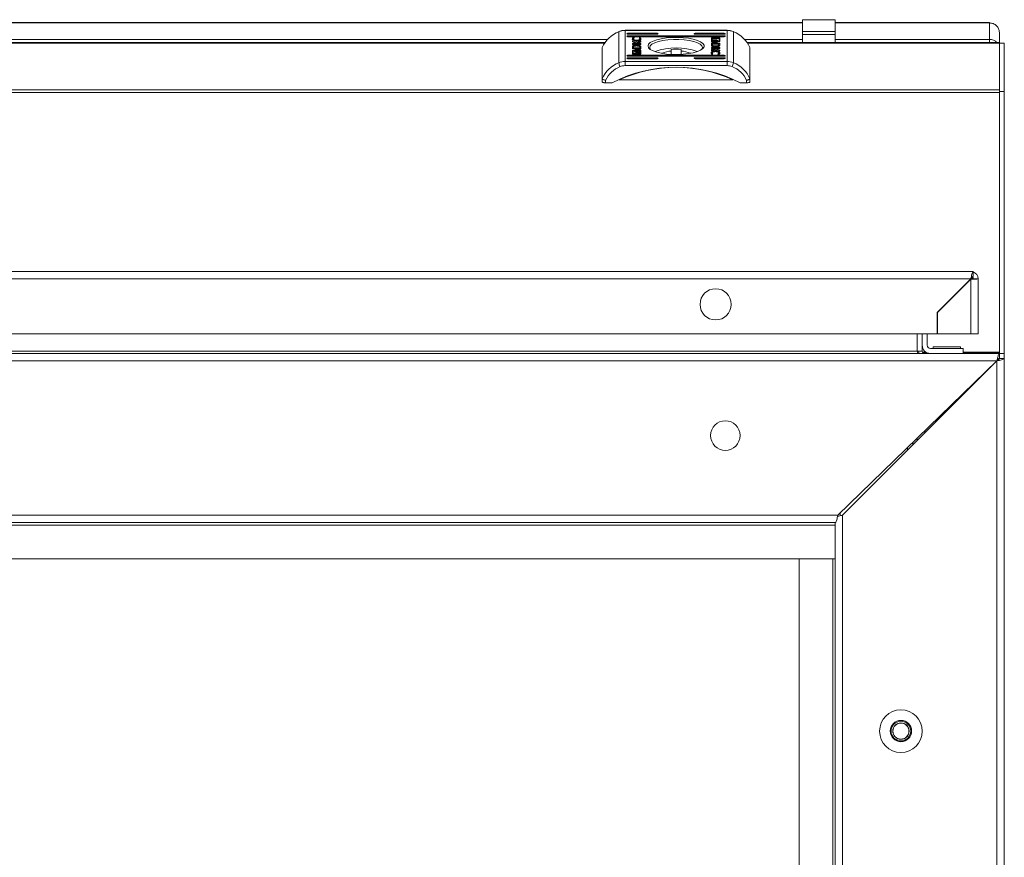
# Model space of a CAD drawing. Units: millimetres. Extents: x 0 to 2256, y -1558 to 2060.
# Drawn here: x 302 to 602, y 1531 to 1787 of the extents above; entities that cross this region are included whole.
import ezdxf

# ---------------------------------------------------------------- set-up
doc = ezdxf.new("R2010")
doc.units = ezdxf.units.MM

msp = doc.modelspace()

# ---------------------------------------------------------------- linework, layer by layer
at = {"color": 7, "linetype": 'Continuous', "lineweight": 15}
for p, q in [((540.5, 1785.73), (63.5, 1785.73)), ((540.5, 1786.56), (550.5, 1786.56)), ((540.5, 1782.93), (540.5, 1786.56)), ((550.5, 1782.93), (550.5, 1786.56)), ((597.5, 1785.73), (550.5, 1785.73)), ((597.5, 1785.59), (597.5, 1785.73)), ((597.5, 1780.55), (597.5, 1785.59)), ((484.54, 1782.91), (484.54, 1773.45)), ((517.51, 1783.33), (486.49, 1783.33)), ((486.49, 1783.29), (486.49, 1773.83)), ((517.51, 1783.29), (486.49, 1783.29)), ((496, 1782.45), (487.5, 1782.45)), ((487.5, 1782.14), (496, 1782.14)), ((516.5, 1782.45), (508, 1782.45)), ((508, 1782.14), (516.5, 1782.14)), ((517.51, 1783.29), (517.51, 1773.83)), ((519.46, 1782.91), (519.46, 1773.45)), ((540.5, 1782.02), (540.5, 1782.93)), ((540.5, 1782.93), (550.5, 1782.93)), ((540.5, 1782.02), (550.5, 1782.02)), ((540.5, 1779.57), (540.5, 1782.02)), ((550.5, 1782.02), (550.5, 1782.93)), ((550.5, 1779.57), (550.5, 1782.02)), ((600.5, 1782.7), (600.5, 1782.73)), ((600.5, 1782.7), (600.5, 1779.46)), ((122.88, 1780.55), (481.12, 1780.55)), ((480.34, 1779.57), (123.66, 1779.57)), ((516.5, 1781.68), (487.5, 1781.68)), ((487.5, 1781.38), (516.5, 1781.38)), ((488.68, 1780.01), (489.82, 1779.54)), ((488.68, 1779.8), (488.68, 1780.01)), ((488.68, 1779.82), (489.82, 1779.35)), ((489.89, 1779.3), (488.68, 1779.8)), ((488.68, 1779.3), (489.89, 1779.3)), ((488.68, 1779.02), (488.68, 1779.3)), ((488.68, 1779.11), (489.89, 1779.11)), ((491.26, 1779.02), (488.68, 1779.02)), ((488.87, 1781.08), (489.31, 1781.03)), ((488.87, 1780.89), (488.87, 1781.08)), ((488.87, 1780.89), (489.1, 1780.86)), ((488.99, 1780.5), (488.99, 1780.69)), ((489.31, 1781.03), (489.31, 1781)), ((489.82, 1779.54), (491.26, 1780.02)), ((489.82, 1779.35), (491.26, 1779.83)), ((489.82, 1779.35), (489.82, 1779.54)), ((489.89, 1779.11), (489.89, 1779.3)), ((490, 1780.09), (490, 1780.28)), ((491.26, 1779.68), (490.18, 1779.3)), ((490.18, 1779.3), (491.26, 1779.3)), ((490.18, 1779.11), (490.18, 1779.3)), ((490.18, 1779.11), (491.26, 1779.11)), ((490.78, 1781.06), (491.11, 1781.03)), ((490.78, 1781.03), (490.78, 1781.06)), ((490.95, 1780.86), (491.11, 1780.84)), ((491.01, 1780.5), (491.01, 1780.69)), ((491.11, 1780.84), (491.11, 1781.03)), ((491.26, 1780.02), (491.26, 1779.68)), ((491.26, 1779.3), (491.26, 1779.02)), ((512.74, 1779.99), (512.74, 1780.98)), ((515.32, 1779.42), (512.74, 1779.42)), ((512.74, 1779.42), (512.75, 1778.92)), ((515.32, 1779.23), (512.74, 1779.23)), ((512.95, 1780.79), (512.94, 1780.33)), ((512.94, 1780.14), (512.94, 1780.33)), ((512.94, 1780.14), (513.13, 1780.23)), ((515.11, 1780.79), (512.95, 1780.79)), ((513.01, 1781.06), (515.05, 1781.06)), ((513.01, 1780.87), (513.01, 1781.06)), ((513.01, 1780.87), (515.05, 1780.87)), ((513.03, 1779.86), (513.03, 1780.05)), ((513.07, 1778.95), (513.06, 1779.13)), ((513.06, 1779.13), (514.96, 1779.13)), ((513.06, 1778.94), (513.06, 1779.13)), ((513.58, 1779.64), (513.3, 1779.64)), ((513.36, 1780.47), (513.64, 1780.47)), ((513.36, 1780.39), (513.36, 1780.47)), ((513.47, 1779.86), (513.47, 1780.05)), ((514.02, 1779.64), (513.74, 1779.64)), ((513.8, 1780.47), (514.08, 1780.47)), ((513.8, 1780.4), (513.8, 1780.47)), ((513.83, 1780.12), (513.83, 1780.31)), ((513.83, 1779.78), (513.85, 1779.86)), ((513.85, 1779.86), (513.85, 1780.05)), ((513.99, 1780.29), (513.99, 1780.38)), ((514.19, 1779.86), (514.19, 1780.05)), ((514.48, 1779.77), (514.52, 1779.86)), ((514.52, 1779.86), (514.52, 1780.05)), ((514.88, 1780.01), (515.11, 1780.01)), ((514.88, 1779.91), (514.88, 1780.01)), ((515.05, 1779.91), (514.88, 1779.91)), ((514.96, 1779.13), (514.97, 1778.93)), ((515.05, 1780.87), (515.05, 1781.06)), ((515.11, 1780.01), (515.11, 1780.79)), ((515.11, 1779.92), (515.11, 1780.01)), ((515.32, 1780.98), (515.32, 1779.99)), ((515.33, 1778.89), (515.32, 1779.42)), ((515.32, 1779.23), (515.32, 1779.42)), ((515.32, 1778.88), (515.32, 1779.23)), ((522.88, 1780.55), (540.5, 1780.55)), ((600.34, 1779.57), (523.66, 1779.57)), ((550.5, 1780.55), (597.5, 1780.55)), ((600.5, 1765.18), (600.5, 1779.46)), ((602, 1779.41), (600.5, 1779.41)), ((602, 1764.67), (602, 1779.41)), ((479.5, 1778.05), (479.5, 1768.59)), ((488.67, 1778.22), (488.68, 1777.69)), ((488.68, 1777.69), (491.26, 1777.69)), ((488.68, 1776.14), (488.68, 1777.12)), ((488.89, 1777.1), (488.89, 1776.32)), ((489.13, 1777.1), (488.89, 1777.1)), ((488.89, 1776.32), (491.05, 1776.32)), ((488.89, 1776.13), (488.89, 1776.32)), ((488.89, 1776.13), (491.05, 1776.13)), ((488.94, 1778.47), (488.94, 1778.66)), ((488.95, 1777.2), (489.13, 1777.2)), ((490.99, 1776.06), (488.95, 1776.06)), ((489.03, 1777.99), (489.03, 1778.18)), ((489.04, 1777.99), (489.03, 1778.18)), ((489.04, 1777.8), (489.03, 1777.99)), ((489.04, 1777.8), (489.04, 1777.99)), ((490.94, 1777.99), (489.04, 1777.99)), ((490.94, 1777.8), (489.04, 1777.8)), ((489.13, 1777.2), (489.13, 1777.1)), ((489.48, 1776.88), (489.48, 1777.07)), ((489.48, 1776.88), (489.5, 1776.81)), ((489.81, 1776.88), (489.81, 1777.07)), ((489.81, 1776.88), (489.88, 1776.75)), ((490.2, 1776.65), (489.92, 1776.65)), ((489.98, 1777.48), (490.26, 1777.48)), ((490.01, 1777.3), (490.01, 1777.4)), ((490.15, 1776.88), (490.15, 1777.07)), ((490.15, 1776.88), (490.18, 1776.81)), ((490.17, 1777.14), (490.17, 1777.33)), ((490.26, 1777.39), (490.26, 1777.48)), ((490.64, 1776.65), (490.36, 1776.65)), ((490.42, 1777.48), (490.7, 1777.48)), ((490.46, 1776.74), (490.53, 1776.88)), ((490.53, 1776.88), (490.53, 1777.07)), ((490.7, 1777.39), (490.7, 1777.48)), ((490.88, 1776.72), (490.97, 1776.88)), ((490.93, 1778.17), (490.94, 1777.99)), ((490.94, 1777.8), (490.94, 1777.99)), ((490.97, 1776.88), (490.97, 1777.07)), ((491.05, 1776.32), (491.06, 1776.78)), ((491.05, 1776.13), (491.06, 1776.59)), ((491.05, 1776.13), (491.05, 1776.32)), ((491.06, 1776.59), (491.06, 1776.78)), ((491.17, 1778.34), (491.17, 1778.53)), ((491.24, 1778.14), (491.24, 1778.33)), ((491.26, 1777.69), (491.25, 1778.2)), ((491.25, 1778.2), (491.25, 1778.2)), ((491.25, 1778.01), (491.25, 1778.2)), ((491.26, 1777.69), (491.25, 1778.01)), ((491.26, 1777.12), (491.26, 1776.14)), ((500.5, 1777.52), (500.5, 1777)), ((500.5, 1775.99), (500.5, 1777)), ((503.5, 1777), (503.5, 1777.52)), ((503.5, 1775.99), (503.5, 1777)), ((512.74, 1778.09), (515.32, 1778.09)), ((512.74, 1777.81), (512.74, 1778.09)), ((512.74, 1777.9), (515.32, 1777.9)), ((513.82, 1777.81), (512.74, 1777.81)), ((512.74, 1777.44), (513.82, 1777.81)), ((512.74, 1777.25), (513.82, 1777.62)), ((514.18, 1777.58), (512.74, 1777.09)), ((512.74, 1777.09), (512.74, 1777.44)), ((512.75, 1778.92), (512.75, 1778.91)), ((513.22, 1776.05), (512.89, 1776.09)), ((512.99, 1776.23), (512.99, 1776.42)), ((512.99, 1776.23), (513.05, 1776.07)), ((513.07, 1778.76), (513.06, 1778.94)), ((513.07, 1778.76), (513.07, 1778.95)), ((513.22, 1776.08), (513.22, 1776.05)), ((513.82, 1777.62), (513.82, 1777.81)), ((514.03, 1778.37), (514.03, 1778.56)), ((514.06, 1776.95), (514.06, 1777.14)), ((514.11, 1777.81), (515.32, 1777.32)), ((515.32, 1777.81), (514.11, 1777.81)), ((514.11, 1777.62), (514.11, 1777.81)), ((514.11, 1777.62), (515.32, 1777.13)), ((515.32, 1777.1), (514.18, 1777.58)), ((514.69, 1776.08), (514.69, 1776.12)), ((515.13, 1776.04), (514.69, 1776.08)), ((514.93, 1778.62), (514.93, 1778.81)), ((514.97, 1778.74), (514.97, 1778.93)), ((515.01, 1776.23), (515.01, 1776.42)), ((515.32, 1778.09), (515.32, 1777.81)), ((515.32, 1777.32), (515.32, 1777.1)), ((524.5, 1778.05), (524.5, 1768.59)), ((486.49, 1773.83), (517.51, 1773.83)), ((486.49, 1773.83), (486.49, 1772.57)), ((516.5, 1775.74), (487.5, 1775.74)), ((487.5, 1775.43), (516.5, 1775.43)), ((496, 1774.97), (487.5, 1774.97)), ((487.5, 1774.67), (496, 1774.67)), ((516.5, 1774.97), (508, 1774.97)), ((508, 1774.67), (516.5, 1774.67)), ((517.51, 1773.83), (517.51, 1772.57)), ((517.51, 1772.57), (486.49, 1772.57)), ((479.5, 1767.64), (479.5, 1768.59)), ((480.5, 1768.09), (480.5, 1767.33)), ((480.5, 1767.33), (482.5, 1767.33)), ((519.33, 1768.25), (484.67, 1768.25)), ((521.5, 1767.33), (523.5, 1767.33)), ((523.5, 1767.33), (523.5, 1768.09)), ((524.5, 1768.59), (524.5, 1767.64)), ((600.5, 1765.18), (600.5, 1764.35)), ((602, 1764.67), (600.5, 1764.67)), ((600.5, 1764.35), (600.5, 1685.32)), ((602, 1684.91), (602, 1764.67)), ((9.79, 1709.87), (591.79, 1709.87)), ((581.54, 1697.37), (591.79, 1707.62)), ((591.79, 1707.52), (581.64, 1697.37)), ((592.54, 1709.87), (591.79, 1709.87)), ((592.49, 1707.87), (591.95, 1707.87)), ((592.54, 1709.74), (592.54, 1709.87)), ((592.54, 1708.37), (592.54, 1709.74)), ((592.54, 1707.62), (594.04, 1707.62)), ((594.04, 1707.62), (594.04, 1690.87)), ((591.04, 1706.87), (591.04, 1706.77)), ((585.97, 1701.81), (586.07, 1701.81)), ((584.56, 1700.31), (584.43, 1700.17)), ((584.57, 1700.31), (584.47, 1700.31)), ((581.54, 1690.87), (581.54, 1697.37)), ((581.64, 1697.37), (581.64, 1690.87)), ((20.04, 1690.87), (581.54, 1690.87)), ((575.5, 1690.87), (575.5, 1685.66)), ((577, 1685.66), (577, 1690.87)), ((578.5, 1690.87), (578.5, 1687.41)), ((581.64, 1690.87), (591.79, 1690.87)), ((594.04, 1690.87), (591.79, 1690.87)), ((579.5, 1686.41), (589.5, 1686.41)), ((580.3, 1686.91), (580.3, 1686.41)), ((588.7, 1686.91), (580.3, 1686.91)), ((588.7, 1686.41), (588.7, 1686.91)), ((589.5, 1686.41), (589.5, 1684.91)), ((3.5, 1684.91), (600.5, 1684.91)), ((575.5, 1685.66), (28.5, 1685.66)), ((577, 1685.66), (575.5, 1685.66)), ((579.43, 1684.91), (577.75, 1684.91)), ((600.5, 1684.91), (589.5, 1684.91)), ((600.5, 1685.01), (600.5, 1685.32)), ((600.5, 1685.01), (600.5, 1684.91)), ((600.5, 1684.91), (600.5, 1684.91)), ((602, 1684.91), (600.5, 1684.91)), ((600.5, 1683.41), (600.5, 1684.91)), ((600.5, 1683.41), (602, 1683.41)), ((602, 1683.41), (602, 1684.91)), ((602, 1683.41), (602, 1306.41)), ((551.27, 1635.66), (599.73, 1682.66)), ((599.75, 1682.66), (552.75, 1635.66)), ((594.8, 1677.88), (594.8, 1677.71)), ((589.4, 1672.64), (589.4, 1672.31)), ((585.5, 1668.41), (585.04, 1668.41)), ((575.5, 1659.16), (575.5, 1658.41)), ((572.5, 1655.41), (572.5, 1656.25)), ((52.73, 1635.66), (551.27, 1635.66)), ((552, 1635.49), (552, 1636.36)), ((552.75, 1635.66), (552.75, 1354.16)), ((53.5, 1633.41), (550.5, 1633.41)), ((53.5, 1632.66), (550.5, 1632.66)), ((550.5, 1633.41), (550.5, 1356.41)), ((54.25, 1622.41), (549.75, 1622.41)), ((539.5, 1622.41), (549.75, 1622.41)), ((539.5, 1367.41), (539.5, 1622.41)), ((549.75, 1622.41), (549.75, 1367.41)), ((550.5, 1622.41), (549.75, 1622.41))]:
    msp.add_line(p, q, dxfattribs=at)
at = {"color": 8, "linetype": 'Continuous', "lineweight": 15}
for p, q in [((63.5, 1785.59), (540.5, 1785.59)), ((550.5, 1785.59), (597.5, 1785.59)), ((486.49, 1783.29), (486.49, 1783.33)), ((487.5, 1782.14), (487.5, 1782.45)), ((496, 1782.14), (496, 1782.45)), ((508, 1782.14), (508, 1782.45)), ((516.5, 1782.14), (516.5, 1782.45)), ((517.51, 1783.29), (517.51, 1783.33)), ((480.26, 1779.46), (123.74, 1779.46)), ((487.5, 1781.38), (487.5, 1781.68)), ((516.5, 1781.38), (516.5, 1781.68)), ((600.5, 1779.46), (523.74, 1779.46)), ((597.5, 1780.55), (597.5, 1779.57)), ((488.95, 1777.1), (488.95, 1777.2)), ((487.5, 1775.43), (487.5, 1775.74)), ((487.5, 1774.67), (487.5, 1774.97)), ((496, 1774.67), (496, 1774.97)), ((508, 1774.67), (508, 1774.97)), ((516.5, 1775.43), (516.5, 1775.74)), ((516.5, 1774.67), (516.5, 1774.97)), ((600.5, 1765.18), (3.5, 1765.18)), ((600.5, 1764.35), (3.5, 1764.35)), ((9.79, 1707.62), (591.79, 1707.62)), ((591.79, 1707.52), (591.79, 1690.87)), ((578.12, 1685.32), (577.08, 1685.32)), ((577.4, 1685.01), (578.8, 1685.01)), ((600.5, 1685.32), (589.5, 1685.32)), ((589.5, 1685.01), (600.5, 1685.01)), ((4.27, 1682.66), (599.73, 1682.66)), ((599.75, 1682.66), (599.75, 1307.16)), ((594.3, 1677.39), (594.3, 1677.21)), ((577.75, 1661.34), (577.75, 1660.66)), ((574.17, 1657.07), (574.17, 1657.86))]:
    msp.add_line(p, q, dxfattribs=at)
at = {"color": 7, "linetype": 'Continuous', "lineweight": 15, "flags": 128}
for points in [[(484.54, 1782.91), (484.55, 1782.95), (484.56, 1782.96)], [(487.5, 1782.45), (487.31, 1782.44), (487.15, 1782.4), (487.04, 1782.35), (487, 1782.29), (487.04, 1782.24), (487.15, 1782.19), (487.31, 1782.15), (487.5, 1782.14)], [(496, 1782.14), (496.19, 1782.15), (496.35, 1782.19), (496.46, 1782.24), (496.5, 1782.29), (496.46, 1782.35), (496.35, 1782.4), (496.19, 1782.44), (496, 1782.45)], [(508, 1782.45), (507.81, 1782.44), (507.65, 1782.4), (507.54, 1782.35), (507.5, 1782.29), (507.54, 1782.24), (507.65, 1782.19), (507.81, 1782.15), (508, 1782.14)], [(516.5, 1782.14), (516.69, 1782.15), (516.85, 1782.19), (516.96, 1782.24), (517, 1782.29), (516.96, 1782.35), (516.85, 1782.4), (516.69, 1782.44), (516.5, 1782.45)], [(519.46, 1782.91), (519.45, 1782.95), (519.44, 1782.96)], [(487.5, 1781.68), (487.31, 1781.67), (487.15, 1781.64), (487.04, 1781.59), (487, 1781.53), (487.04, 1781.47), (487.15, 1781.42), (487.31, 1781.39), (487.5, 1781.38)], [(493.45, 1778.56), (493.63, 1778.03), (494.14, 1777.53), (494.98, 1777.07), (496.11, 1776.67), (497.48, 1776.34), (499.03, 1776.11), (500.71, 1775.98), (502.43, 1775.95), (504.14, 1776.03), (505.77, 1776.22), (507.23, 1776.5), (508.49, 1776.86), (509.48, 1777.29), (510.16, 1777.78), (510.51, 1778.29), (510.51, 1778.82), (510.16, 1779.34), (509.48, 1779.82), (508.49, 1780.26), (507.23, 1780.62), (505.77, 1780.9), (504.14, 1781.08), (502.43, 1781.16), (500.71, 1781.14), (499.03, 1781), (497.48, 1780.77), (496.11, 1780.45), (494.98, 1780.05), (494.14, 1779.59), (493.63, 1779.08), (493.45, 1778.56)], [(509.86, 1777.55), (509.87, 1777.57), (510.05, 1778.08), (509.87, 1778.59), (509.35, 1779.08), (508.51, 1779.52), (507.39, 1779.91), (506.03, 1780.21), (504.49, 1780.42), (502.84, 1780.52), (501.16, 1780.52), (499.51, 1780.42), (497.98, 1780.21), (496.61, 1779.91), (495.49, 1779.52), (494.65, 1779.08), (494.13, 1778.59), (493.95, 1778.08), (493.95, 1778.08)], [(516.5, 1781.38), (516.69, 1781.39), (516.85, 1781.42), (516.96, 1781.47), (517, 1781.53), (516.96, 1781.59), (516.85, 1781.64), (516.69, 1781.67), (516.5, 1781.68)], [(493.95, 1778.08), (494.13, 1777.57), (494.14, 1777.55)], [(487.5, 1775.74), (487.31, 1775.72), (487.15, 1775.69), (487.04, 1775.64), (487, 1775.58), (487.04, 1775.53), (487.15, 1775.48), (487.31, 1775.44), (487.5, 1775.43)], [(487.5, 1774.97), (487.31, 1774.96), (487.15, 1774.93), (487.04, 1774.88), (487, 1774.82), (487.04, 1774.76), (487.15, 1774.71), (487.31, 1774.68), (487.5, 1774.67)], [(496, 1774.67), (496.19, 1774.68), (496.35, 1774.71), (496.46, 1774.76), (496.5, 1774.82), (496.46, 1774.88), (496.35, 1774.93), (496.19, 1774.96), (496, 1774.97)], [(508, 1774.97), (507.81, 1774.96), (507.65, 1774.93), (507.54, 1774.88), (507.5, 1774.82), (507.54, 1774.76), (507.65, 1774.71), (507.81, 1774.68), (508, 1774.67)], [(516.5, 1775.43), (516.69, 1775.44), (516.85, 1775.48), (516.96, 1775.53), (517, 1775.58), (516.96, 1775.64), (516.85, 1775.69), (516.69, 1775.72), (516.5, 1775.74)], [(516.5, 1774.67), (516.69, 1774.68), (516.85, 1774.71), (516.96, 1774.76), (517, 1774.82), (516.96, 1774.88), (516.85, 1774.93), (516.69, 1774.96), (516.5, 1774.97)], [(480.5, 1767.33), (480.31, 1767.34), (480.12, 1767.36), (479.94, 1767.39), (479.79, 1767.42), (479.67, 1767.47), (479.58, 1767.52), (479.52, 1767.58), (479.5, 1767.64)], [(524.5, 1767.64), (524.48, 1767.58), (524.42, 1767.52), (524.33, 1767.47), (524.21, 1767.42), (524.06, 1767.39), (523.88, 1767.36), (523.7, 1767.34), (523.5, 1767.33)]]:
    msp.add_lwpolyline(points, dxfattribs=at)
at = {"color": 7, "linetype": 'Continuous', "lineweight": 15}
for centre, radius in [((514.04, 1699.87), 4.75), ((517, 1659.91), 4.5), ((570.5, 1569.91), 6.5), ((570.5, 1569.91), 3.25), ((570.5, 1569.91), 3), ((570.5, 1569.91), 2.5), ((570.5, 1569.91), 2.45)]:
    msp.add_circle(centre, radius, dxfattribs=at)
for centre, radius, start, end in [((487.9, 1774.38), 9.17, 111.5057, 156.4218), ((486.48, 1778.07), 5.22, 89.9688, 111.8594), ((517.52, 1778.07), 5.22, 68.1405, 90.0312), ((516.1, 1774.38), 9.17, 23.5781, 68.4944), ((597.52, 1777.49), 3.06, 42.6399, 90.3205), ((502, 1759.16), 18.81, 70.0409, 109.9591), ((500.93, 1768.84), 8.17, 93.015, 113.7759), ((502, 1755.74), 21.83, 86.0591, 93.9409), ((503.07, 1768.84), 8.17, 66.2241, 86.9849), ((487.9, 1764.92), 9.17, 111.5052, 156.4223), ((486.48, 1768.61), 5.22, 89.9674, 111.8609), ((489.05, 1774.28), 4.59, 190.4127, 206.011), ((517.52, 1768.61), 5.22, 68.139, 90.0326), ((514.95, 1774.28), 4.59, 333.9885, 349.5878), ((516.1, 1764.92), 9.17, 23.5777, 68.4948), ((487.94, 1764.64), 8.2, 111.5292, 155.0976), ((502, 1729.85), 42.26, 62.5181, 117.4819), ((502, 1730.79), 41.27, 65.1763, 114.8237), ((486.48, 1768.4), 4.17, 89.9671, 111.8611), ((517.52, 1768.4), 4.17, 68.1388, 90.0328), ((516.06, 1764.64), 8.2, 24.9022, 68.471), ((591.79, 1707.62), 0.75, 0, 53.0545), ((591.79, 1707.62), 2.25, 0, 70.5288), ((579.5, 1687.41), 2.5, 180, 270), ((579.5, 1687.41), 1, 180, 270)]:
    msp.add_arc(centre, radius, start, end, dxfattribs=at)
for points, knots in [([(597.5, 1785.59), (597.89, 1785.54), (598.68, 1785.45), (599.67, 1784.78), (600.36, 1783.83), (600.45, 1783.08), (600.5, 1782.7)], [0, 0, 0, 0, 0.249999, 0.499999, 0.749998, 1, 1, 1, 1]), ([(486.49, 1783.33), (486.25, 1783.33), (485.58, 1783.3), (484.96, 1783.09), (484.56, 1782.96)], [0, 0, 0, 0, 0.366315, 1, 1, 1, 1]), ([(519.44, 1782.96), (519.22, 1783.04), (518.6, 1783.27), (517.93, 1783.31), (517.51, 1783.33)], [0, 0, 0, 0, 0.366697, 1, 1, 1, 1]), ([(488.65, 1780.68), (488.66, 1780.76), (488.68, 1780.9), (488.81, 1781.03), (488.87, 1781.08)], [0, 0, 0, 0, 0.583312, 1, 1, 1, 1]), ([(489.94, 1779.97), (489.85, 1779.97), (489.67, 1779.98), (489.32, 1780.05), (488.97, 1780.19), (488.7, 1780.42), (488.67, 1780.59), (488.65, 1780.68)], [0, 0, 0, 0, 0.090972, 0.1868, 0.410474, 0.684325, 1, 1, 1, 1]), ([(488.68, 1780.59), (488.69, 1780.64), (488.71, 1780.74), (488.81, 1780.84), (488.87, 1780.89)], [0, 0, 0, 0, 0.44693, 1, 1, 1, 1]), ([(489.31, 1781), (489.21, 1780.94), (489.02, 1780.85), (489, 1780.74), (488.99, 1780.69)], [0, 0, 0, 0, 0.539801, 1, 1, 1, 1]), ([(488.99, 1780.69), (489.01, 1780.63), (489.04, 1780.52), (489.3, 1780.39), (489.63, 1780.3), (489.88, 1780.29), (490, 1780.28)], [0, 0, 0, 0, 0.317437, 0.602016, 0.804999, 1, 1, 1, 1]), ([(488.99, 1780.5), (489.01, 1780.44), (489.04, 1780.33), (489.3, 1780.19), (489.63, 1780.11), (489.88, 1780.1), (490, 1780.09)], [0, 0, 0, 0, 0.31746, 0.602032, 0.805009, 1, 1, 1, 1]), ([(491.29, 1780.68), (491.28, 1780.59), (491.27, 1780.44), (491.1, 1780.23), (490.82, 1780.08), (490.42, 1779.99), (490.09, 1779.98), (489.94, 1779.97)], [0, 0, 0, 0, 0.289387, 0.510723, 0.681813, 0.846298, 1, 1, 1, 1]), ([(490, 1780.28), (490.1, 1780.29), (490.31, 1780.3), (490.58, 1780.35), (490.81, 1780.44), (490.98, 1780.55), (491, 1780.64), (491.01, 1780.69)], [0, 0, 0, 0, 0.165385, 0.334707, 0.515998, 0.747897, 1, 1, 1, 1]), ([(490, 1780.09), (490.1, 1780.1), (490.31, 1780.11), (490.58, 1780.16), (490.81, 1780.25), (490.98, 1780.36), (491, 1780.45), (491.01, 1780.5)], [0, 0, 0, 0, 0.165377, 0.334696, 0.516007, 0.747901, 1, 1, 1, 1]), ([(491.01, 1780.69), (491, 1780.76), (490.98, 1780.88), (490.84, 1780.99), (490.78, 1781.03)], [0, 0, 0, 0, 0.575251, 1, 1, 1, 1]), ([(491.11, 1781.03), (491.17, 1780.97), (491.27, 1780.85), (491.29, 1780.74), (491.29, 1780.68)], [0, 0, 0, 0, 0.542325, 1, 1, 1, 1]), ([(491.11, 1780.84), (491.17, 1780.78), (491.25, 1780.7), (491.27, 1780.61), (491.27, 1780.59)], [0, 0, 0, 0, 0.751544, 1, 1, 1, 1]), ([(512.74, 1780.98), (512.75, 1780.99), (512.76, 1781.01), (512.83, 1781.04), (512.92, 1781.05), (512.98, 1781.06), (513.01, 1781.06)], [0, 0, 0, 0, 0.28151, 0.555729, 0.773867, 1, 1, 1, 1]), ([(512.74, 1780.78), (512.75, 1780.8), (512.76, 1780.82), (512.83, 1780.85), (512.92, 1780.86), (512.98, 1780.86), (513.01, 1780.87)], [0, 0, 0, 0, 0.281392, 0.55573, 0.773879, 1, 1, 1, 1]), ([(513.3, 1779.64), (513.24, 1779.65), (513.12, 1779.67), (512.99, 1779.74), (512.82, 1779.84), (512.77, 1779.93), (512.74, 1779.99)], [0, 0, 0, 0, 0.1472696, 0.3294343, 0.5330849, 1, 1, 1, 1]), ([(512.94, 1780.33), (513, 1780.37), (513.1, 1780.42), (513.29, 1780.46), (513.36, 1780.47)], [0, 0, 0, 0, 0.6048646, 1, 1, 1, 1]), ([(513.64, 1780.47), (513.58, 1780.46), (513.44, 1780.43), (513.28, 1780.37), (513.08, 1780.25), (513.05, 1780.13), (513.03, 1780.05)], [0, 0, 0, 0, 0.138629, 0.298841, 0.483464, 1, 1, 1, 1]), ([(513.03, 1780.05), (513.04, 1780), (513.06, 1779.9), (513.19, 1779.78), (513.36, 1779.68), (513.51, 1779.65), (513.58, 1779.64)], [0, 0, 0, 0, 0.336561, 0.632691, 0.831409, 1, 1, 1, 1]), ([(513.03, 1779.86), (513.04, 1779.8), (513.06, 1779.71), (513.16, 1779.6), (513.28, 1779.55), (513.3, 1779.53)], [0, 0, 0, 0, 0.459741, 0.864253, 1, 1, 1, 1]), ([(513.19, 1780.05), (513.2, 1780.1), (513.22, 1780.21), (513.37, 1780.33), (513.56, 1780.42), (513.73, 1780.45), (513.8, 1780.47)], [0, 0, 0, 0, 0.341625, 0.63875, 0.834913, 1, 1, 1, 1]), ([(513.19, 1779.86), (513.2, 1779.91), (513.23, 1780.01), (513.36, 1780.14), (513.51, 1780.2), (513.57, 1780.22)], [0, 0, 0, 0, 0.421007, 0.787132, 1, 1, 1, 1]), ([(513.74, 1779.64), (513.68, 1779.65), (513.56, 1779.67), (513.42, 1779.74), (513.24, 1779.86), (513.21, 1779.97), (513.19, 1780.05)], [0, 0, 0, 0, 0.1416284, 0.3044874, 0.4897206, 1, 1, 1, 1]), ([(514.08, 1780.47), (514.02, 1780.46), (513.88, 1780.43), (513.72, 1780.37), (513.52, 1780.25), (513.49, 1780.13), (513.47, 1780.05)], [0, 0, 0, 0, 0.13869, 0.298902, 0.483535, 1, 1, 1, 1]), ([(513.47, 1780.05), (513.48, 1780), (513.49, 1779.9), (513.63, 1779.78), (513.8, 1779.68), (513.95, 1779.65), (514.02, 1779.64)], [0, 0, 0, 0, 0.3365963, 0.6327494, 0.8314594, 1, 1, 1, 1]), ([(513.47, 1779.86), (513.47, 1779.8), (513.48, 1779.73), (513.56, 1779.66), (513.59, 1779.64)], [0, 0, 0, 0, 0.6944548, 1, 1, 1, 1]), ([(513.73, 1780.24), (513.75, 1780.26), (513.78, 1780.28), (513.81, 1780.3), (513.83, 1780.31)], [0, 0, 0, 0, 0.578094, 1, 1, 1, 1]), ([(513.85, 1780.05), (513.84, 1780.09), (513.83, 1780.15), (513.76, 1780.22), (513.73, 1780.24)], [0, 0, 0, 0, 0.579554, 1, 1, 1, 1]), ([(513.74, 1779.85), (513.77, 1779.89), (513.84, 1779.95), (513.85, 1780.02), (513.85, 1780.05)], [0, 0, 0, 0, 0.540485, 1, 1, 1, 1]), ([(513.83, 1779.78), (513.81, 1779.79), (513.77, 1779.82), (513.75, 1779.84), (513.74, 1779.85)], [0, 0, 0, 0, 0.544548, 1, 1, 1, 1]), ([(513.83, 1780.31), (513.9, 1780.27), (514.04, 1780.18), (514.05, 1780.09), (514.06, 1780.05)], [0, 0, 0, 0, 0.528157, 1, 1, 1, 1]), ([(513.83, 1780.12), (513.9, 1780.08), (514.04, 1779.99), (514.05, 1779.9), (514.06, 1779.86)], [0, 0, 0, 0, 0.528157, 1, 1, 1, 1]), ([(514.06, 1780.05), (514.05, 1779.99), (514.03, 1779.9), (513.89, 1779.82), (513.83, 1779.78)], [0, 0, 0, 0, 0.5913338, 1, 1, 1, 1]), ([(513.89, 1780.34), (513.91, 1780.35), (513.94, 1780.36), (513.98, 1780.37), (513.99, 1780.38)], [0, 0, 0, 0, 0.570836, 1, 1, 1, 1]), ([(514.19, 1780.05), (514.18, 1780.11), (514.15, 1780.22), (513.97, 1780.31), (513.89, 1780.34)], [0, 0, 0, 0, 0.59846, 1, 1, 1, 1]), ([(513.89, 1779.75), (513.98, 1779.8), (514.16, 1779.89), (514.18, 1780), (514.19, 1780.05)], [0, 0, 0, 0, 0.521158, 1, 1, 1, 1]), ([(513.99, 1779.72), (513.97, 1779.72), (513.93, 1779.73), (513.9, 1779.75), (513.89, 1779.75)], [0, 0, 0, 0, 0.550096, 1, 1, 1, 1]), ([(513.99, 1780.38), (514.06, 1780.36), (514.2, 1780.31), (514.36, 1780.2), (514.38, 1780.11), (514.4, 1780.05)], [0, 0, 0, 0, 0.239831, 0.512723, 1, 1, 1, 1]), ([(514.4, 1780.05), (514.38, 1779.97), (514.34, 1779.87), (514.15, 1779.77), (514.04, 1779.73), (513.99, 1779.72)], [0, 0, 0, 0, 0.60741, 0.814024, 1, 1, 1, 1]), ([(514.05, 1780.39), (514.07, 1780.4), (514.11, 1780.4), (514.15, 1780.41), (514.16, 1780.41)], [0, 0, 0, 0, 0.563186, 1, 1, 1, 1]), ([(514.52, 1780.05), (514.52, 1780.09), (514.5, 1780.17), (514.39, 1780.27), (514.24, 1780.34), (514.11, 1780.38), (514.05, 1780.39)], [0, 0, 0, 0, 0.322356, 0.613668, 0.817834, 1, 1, 1, 1]), ([(514.05, 1779.7), (514.12, 1779.72), (514.29, 1779.76), (514.48, 1779.88), (514.5, 1779.98), (514.52, 1780.05)], [0, 0, 0, 0, 0.234992, 0.506671, 1, 1, 1, 1]), ([(514.14, 1779.68), (514.12, 1779.69), (514.09, 1779.69), (514.06, 1779.7), (514.05, 1779.7)], [0, 0, 0, 0, 0.555401, 1, 1, 1, 1]), ([(514.73, 1780.05), (514.72, 1780), (514.7, 1779.91), (514.56, 1779.8), (514.37, 1779.72), (514.21, 1779.69), (514.14, 1779.68)], [0, 0, 0, 0, 0.3302837, 0.6229391, 0.8232726, 1, 1, 1, 1]), ([(514.16, 1780.41), (514.25, 1780.39), (514.45, 1780.35), (514.67, 1780.23), (514.71, 1780.12), (514.73, 1780.05)], [0, 0, 0, 0, 0.229723, 0.499497, 1, 1, 1, 1]), ([(514.16, 1780.22), (514.25, 1780.2), (514.45, 1780.16), (514.67, 1780.03), (514.71, 1779.93), (514.73, 1779.86)], [0, 0, 0, 0, 0.229756, 0.499529, 1, 1, 1, 1]), ([(514.24, 1780.08), (514.27, 1780.06), (514.38, 1779.99), (514.39, 1779.92), (514.4, 1779.86)], [0, 0, 0, 0, 0.218803, 1, 1, 1, 1]), ([(515.05, 1781.06), (515.09, 1781.05), (515.17, 1781.05), (515.25, 1781.03), (515.31, 1781), (515.31, 1780.98), (515.32, 1780.98)], [0, 0, 0, 0, 0.285184, 0.560515, 0.777039, 1, 1, 1, 1]), ([(515.05, 1780.87), (515.09, 1780.86), (515.17, 1780.86), (515.25, 1780.84), (515.31, 1780.81), (515.31, 1780.79), (515.32, 1780.78)], [0, 0, 0, 0, 0.2852122, 0.5604882, 0.7771508, 1, 1, 1, 1]), ([(515.32, 1779.99), (515.31, 1779.98), (515.3, 1779.96), (515.23, 1779.93), (515.14, 1779.92), (515.08, 1779.91), (515.05, 1779.91)], [0, 0, 0, 0, 0.281215, 0.555546, 0.773829, 1, 1, 1, 1]), ([(600.34, 1779.54), (600.36, 1779.55), (600.41, 1779.57), (600.47, 1779.5), (600.5, 1779.46)], [0, 0, 0, 0, 0.355916, 1, 1, 1, 1]), ([(488.94, 1778.66), (488.89, 1778.63), (488.79, 1778.57), (488.7, 1778.42), (488.68, 1778.3), (488.67, 1778.22)], [0, 0, 0, 0, 0.216741, 0.489648, 1, 1, 1, 1]), ([(488.94, 1778.47), (488.89, 1778.44), (488.79, 1778.38), (488.7, 1778.23), (488.68, 1778.11), (488.67, 1778.03)], [0, 0, 0, 0, 0.216741, 0.489648, 1, 1, 1, 1]), ([(488.68, 1777.12), (488.69, 1777.13), (488.7, 1777.16), (488.77, 1777.18), (488.86, 1777.2), (488.92, 1777.2), (488.95, 1777.2)], [0, 0, 0, 0, 0.281318, 0.555615, 0.773856, 1, 1, 1, 1]), ([(488.68, 1776.93), (488.69, 1776.94), (488.7, 1776.97), (488.77, 1776.99), (488.84, 1777.01), (488.88, 1777.01), (488.89, 1777.01)], [0, 0, 0, 0, 0.335122, 0.661754, 0.921735, 1, 1, 1, 1]), ([(488.95, 1776.06), (488.91, 1776.06), (488.83, 1776.06), (488.75, 1776.09), (488.69, 1776.11), (488.69, 1776.13), (488.68, 1776.14)], [0, 0, 0, 0, 0.285176, 0.560526, 0.777036, 1, 1, 1, 1]), ([(491.17, 1778.53), (491.12, 1778.57), (491.04, 1778.65), (490.82, 1778.75), (490.54, 1778.82), (490.22, 1778.87), (489.88, 1778.88), (489.53, 1778.85), (489.19, 1778.77), (489.03, 1778.7), (488.94, 1778.66)], [0, 0, 0, 0, 0.1380949, 0.2654581, 0.3840145, 0.4961069, 0.6057648, 0.7197998, 0.8476687, 1, 1, 1, 1]), ([(491.17, 1778.34), (491.12, 1778.38), (491.04, 1778.46), (490.82, 1778.56), (490.54, 1778.63), (490.22, 1778.68), (489.88, 1778.69), (489.53, 1778.66), (489.19, 1778.58), (489.03, 1778.51), (488.94, 1778.47)], [0, 0, 0, 0, 0.138094, 0.265456, 0.384011, 0.496103, 0.605758, 0.719787, 0.847655, 1, 1, 1, 1]), ([(489.03, 1778.18), (489.03, 1778.21), (489.04, 1778.25), (489.06, 1778.29), (489.07, 1778.31)], [0, 0, 0, 0, 0.563611, 1, 1, 1, 1]), ([(489.07, 1778.31), (489.09, 1778.34), (489.12, 1778.39), (489.21, 1778.46), (489.35, 1778.51), (489.52, 1778.54), (489.73, 1778.56), (489.88, 1778.56), (489.97, 1778.56)], [0, 0, 0, 0, 0.21685, 0.392298, 0.544471, 0.668609, 0.815712, 1, 1, 1, 1]), ([(489.27, 1777.07), (489.28, 1777.12), (489.3, 1777.21), (489.44, 1777.32), (489.63, 1777.4), (489.79, 1777.42), (489.86, 1777.43)], [0, 0, 0, 0, 0.330285, 0.622935, 0.823271, 1, 1, 1, 1]), ([(489.84, 1776.71), (489.75, 1776.72), (489.55, 1776.76), (489.33, 1776.89), (489.29, 1777), (489.27, 1777.07)], [0, 0, 0, 0, 0.229723, 0.499497, 1, 1, 1, 1]), ([(489.33, 1777.02), (489.36, 1777.06), (489.4, 1777.1), (489.48, 1777.14), (489.49, 1777.14)], [0, 0, 0, 0, 0.967481, 1, 1, 1, 1]), ([(489.95, 1777.42), (489.88, 1777.4), (489.72, 1777.35), (489.53, 1777.23), (489.5, 1777.13), (489.48, 1777.07)], [0, 0, 0, 0, 0.234991, 0.506671, 1, 1, 1, 1]), ([(489.48, 1777.07), (489.48, 1777.03), (489.5, 1776.95), (489.61, 1776.85), (489.76, 1776.77), (489.89, 1776.74), (489.95, 1776.72)], [0, 0, 0, 0, 0.3223989, 0.613669, 0.8178302, 1, 1, 1, 1]), ([(489.6, 1777.07), (489.62, 1777.14), (489.66, 1777.24), (489.85, 1777.35), (489.96, 1777.38), (490.01, 1777.4)], [0, 0, 0, 0, 0.607407, 0.814027, 1, 1, 1, 1]), ([(489.6, 1776.88), (489.62, 1776.95), (489.64, 1777.05), (489.81, 1777.13), (489.84, 1777.15)], [0, 0, 0, 0, 0.776834, 1, 1, 1, 1]), ([(490.01, 1776.74), (489.94, 1776.76), (489.8, 1776.8), (489.64, 1776.92), (489.62, 1777.01), (489.6, 1777.07)], [0, 0, 0, 0, 0.239825, 0.512724, 1, 1, 1, 1]), ([(490.11, 1777.36), (490.02, 1777.32), (489.84, 1777.23), (489.82, 1777.12), (489.81, 1777.07)], [0, 0, 0, 0, 0.5211592, 1, 1, 1, 1]), ([(489.81, 1777.07), (489.82, 1777), (489.85, 1776.9), (490.03, 1776.81), (490.11, 1776.77)], [0, 0, 0, 0, 0.598466, 1, 1, 1, 1]), ([(489.95, 1776.72), (489.93, 1776.72), (489.89, 1776.71), (489.85, 1776.71), (489.84, 1776.71)], [0, 0, 0, 0, 0.56317, 1, 1, 1, 1]), ([(489.86, 1777.43), (489.88, 1777.43), (489.91, 1777.42), (489.94, 1777.42), (489.95, 1777.42)], [0, 0, 0, 0, 0.555357, 1, 1, 1, 1]), ([(489.92, 1776.65), (489.98, 1776.66), (490.12, 1776.68), (490.28, 1776.75), (490.48, 1776.87), (490.51, 1776.98), (490.53, 1777.07)], [0, 0, 0, 0, 0.13867, 0.29891, 0.483535, 1, 1, 1, 1]), ([(489.94, 1777.07), (489.95, 1777.12), (489.97, 1777.22), (490.11, 1777.3), (490.17, 1777.33)], [0, 0, 0, 0, 0.5913298, 1, 1, 1, 1]), ([(489.94, 1776.88), (489.95, 1776.93), (489.97, 1777.03), (490.11, 1777.11), (490.17, 1777.14)], [0, 0, 0, 0, 0.5913888, 1, 1, 1, 1]), ([(490.17, 1776.8), (490.1, 1776.85), (489.96, 1776.93), (489.95, 1777.02), (489.94, 1777.07)], [0, 0, 0, 0, 0.528152, 1, 1, 1, 1]), ([(489.97, 1778.56), (490.07, 1778.56), (490.24, 1778.55), (490.48, 1778.53), (490.66, 1778.5), (490.83, 1778.43), (490.92, 1778.31), (490.93, 1778.22), (490.93, 1778.17)], [0, 0, 0, 0, 0.156591, 0.283421, 0.392625, 0.496955, 0.725338, 1, 1, 1, 1]), ([(490.53, 1777.07), (490.52, 1777.12), (490.51, 1777.22), (490.37, 1777.34), (490.2, 1777.43), (490.05, 1777.46), (489.98, 1777.48)], [0, 0, 0, 0, 0.336553, 0.632746, 0.831459, 1, 1, 1, 1]), ([(490.01, 1777.4), (490.03, 1777.39), (490.07, 1777.38), (490.1, 1777.37), (490.11, 1777.36)], [0, 0, 0, 0, 0.550106, 1, 1, 1, 1]), ([(490.11, 1776.77), (490.09, 1776.77), (490.06, 1776.75), (490.02, 1776.74), (490.01, 1776.74)], [0, 0, 0, 0, 0.570894, 1, 1, 1, 1]), ([(490.26, 1777.26), (490.23, 1777.23), (490.16, 1777.17), (490.16, 1777.1), (490.15, 1777.07)], [0, 0, 0, 0, 0.5404837, 1, 1, 1, 1]), ([(490.15, 1777.07), (490.16, 1777.03), (490.17, 1776.96), (490.24, 1776.9), (490.27, 1776.87)], [0, 0, 0, 0, 0.579556, 1, 1, 1, 1]), ([(490.17, 1777.33), (490.19, 1777.32), (490.23, 1777.3), (490.25, 1777.27), (490.26, 1777.26)], [0, 0, 0, 0, 0.544561, 1, 1, 1, 1]), ([(490.27, 1776.87), (490.25, 1776.86), (490.22, 1776.83), (490.19, 1776.81), (490.17, 1776.8)], [0, 0, 0, 0, 0.578096, 1, 1, 1, 1]), ([(490.81, 1777.07), (490.8, 1777.01), (490.78, 1776.91), (490.63, 1776.78), (490.44, 1776.69), (490.27, 1776.66), (490.2, 1776.65)], [0, 0, 0, 0, 0.341623, 0.638746, 0.834913, 1, 1, 1, 1]), ([(490.26, 1777.48), (490.32, 1777.47), (490.44, 1777.44), (490.58, 1777.38), (490.76, 1777.26), (490.79, 1777.15), (490.81, 1777.07)], [0, 0, 0, 0, 0.141636, 0.304495, 0.489727, 1, 1, 1, 1]), ([(490.36, 1776.65), (490.42, 1776.66), (490.56, 1776.68), (490.72, 1776.75), (490.92, 1776.87), (490.95, 1776.98), (490.97, 1777.07)], [0, 0, 0, 0, 0.138626, 0.298837, 0.483465, 1, 1, 1, 1]), ([(490.97, 1777.07), (490.96, 1777.12), (490.94, 1777.22), (490.81, 1777.34), (490.64, 1777.43), (490.49, 1777.46), (490.42, 1777.48)], [0, 0, 0, 0, 0.33652, 0.6326928, 0.831412, 1, 1, 1, 1]), ([(490.63, 1777.15), (490.65, 1777.14), (490.78, 1777.05), (490.79, 1776.96), (490.81, 1776.88)], [0, 0, 0, 0, 0.149028, 1, 1, 1, 1]), ([(491.06, 1776.78), (491, 1776.75), (490.9, 1776.69), (490.72, 1776.66), (490.64, 1776.65)], [0, 0, 0, 0, 0.604883, 1, 1, 1, 1]), ([(490.7, 1777.48), (490.76, 1777.47), (490.88, 1777.44), (491.01, 1777.38), (491.18, 1777.28), (491.23, 1777.18), (491.26, 1777.12)], [0, 0, 0, 0, 0.147267, 0.329427, 0.533065, 1, 1, 1, 1]), ([(490.7, 1777.29), (490.76, 1777.28), (490.88, 1777.25), (491.01, 1777.19), (491.18, 1777.09), (491.23, 1776.99), (491.26, 1776.93)], [0, 0, 0, 0, 0.147295, 0.329422, 0.533062, 1, 1, 1, 1]), ([(491.26, 1776.14), (491.25, 1776.13), (491.24, 1776.1), (491.17, 1776.08), (491.08, 1776.06), (491.02, 1776.06), (490.99, 1776.06)], [0, 0, 0, 0, 0.281495, 0.555708, 0.773862, 1, 1, 1, 1]), ([(491.24, 1778.33), (491.23, 1778.36), (491.22, 1778.43), (491.18, 1778.5), (491.17, 1778.53)], [0, 0, 0, 0, 0.551856, 1, 1, 1, 1]), ([(491.24, 1778.14), (491.23, 1778.17), (491.22, 1778.24), (491.18, 1778.31), (491.17, 1778.34)], [0, 0, 0, 0, 0.551856, 1, 1, 1, 1]), ([(491.25, 1778.2), (491.25, 1778.22), (491.25, 1778.26), (491.24, 1778.3), (491.24, 1778.33)], [0, 0, 0, 0, 0.486485, 1, 1, 1, 1]), ([(491.25, 1778.01), (491.25, 1778.03), (491.25, 1778.07), (491.24, 1778.11), (491.24, 1778.14)], [0, 0, 0, 0, 0.486418, 1, 1, 1, 1]), ([(512.71, 1776.43), (512.72, 1776.52), (512.73, 1776.68), (512.9, 1776.88), (513.18, 1777.03), (513.58, 1777.13), (513.91, 1777.14), (514.06, 1777.14)], [0, 0, 0, 0, 0.289397, 0.510729, 0.681817, 0.8463, 1, 1, 1, 1]), ([(512.71, 1776.24), (512.72, 1776.33), (512.73, 1776.49), (512.9, 1776.69), (513.18, 1776.84), (513.58, 1776.94), (513.91, 1776.95), (514.06, 1776.95)], [0, 0, 0, 0, 0.2893836, 0.5107201, 0.6818114, 0.8462967, 1, 1, 1, 1]), ([(512.89, 1776.09), (512.83, 1776.15), (512.73, 1776.26), (512.71, 1776.38), (512.71, 1776.43)], [0, 0, 0, 0, 0.542351, 1, 1, 1, 1]), ([(512.75, 1778.91), (512.75, 1778.89), (512.75, 1778.85), (512.76, 1778.81), (512.76, 1778.79)], [0, 0, 0, 0, 0.486474, 1, 1, 1, 1]), ([(512.76, 1778.79), (512.77, 1778.75), (512.78, 1778.68), (512.82, 1778.62), (512.83, 1778.59)], [0, 0, 0, 0, 0.551871, 1, 1, 1, 1]), ([(512.83, 1778.59), (512.88, 1778.55), (512.96, 1778.47), (513.18, 1778.37), (513.46, 1778.29), (513.78, 1778.25), (514.12, 1778.24), (514.47, 1778.27), (514.81, 1778.34), (514.97, 1778.41), (515.06, 1778.45)], [0, 0, 0, 0, 0.138098, 0.26546, 0.384017, 0.496108, 0.605764, 0.719798, 0.847667, 1, 1, 1, 1]), ([(514, 1776.83), (513.9, 1776.83), (513.69, 1776.82), (513.42, 1776.76), (513.19, 1776.68), (513.02, 1776.56), (513, 1776.47), (512.99, 1776.42)], [0, 0, 0, 0, 0.165386, 0.334708, 0.515992, 0.747892, 1, 1, 1, 1]), ([(512.99, 1776.42), (513, 1776.36), (513.02, 1776.24), (513.16, 1776.13), (513.22, 1776.08)], [0, 0, 0, 0, 0.575251, 1, 1, 1, 1]), ([(514.03, 1778.56), (513.93, 1778.56), (513.76, 1778.56), (513.52, 1778.58), (513.34, 1778.62), (513.17, 1778.69), (513.08, 1778.8), (513.07, 1778.9), (513.07, 1778.95)], [0, 0, 0, 0, 0.156591, 0.283431, 0.392628, 0.496962, 0.725339, 1, 1, 1, 1]), ([(514.03, 1778.37), (513.93, 1778.37), (513.76, 1778.37), (513.52, 1778.39), (513.34, 1778.43), (513.17, 1778.5), (513.08, 1778.61), (513.07, 1778.71), (513.07, 1778.76)], [0, 0, 0, 0, 0.1565881, 0.2834169, 0.3926127, 0.4969683, 0.7253134, 1, 1, 1, 1]), ([(515.01, 1776.42), (514.99, 1776.48), (514.96, 1776.6), (514.7, 1776.73), (514.37, 1776.82), (514.12, 1776.83), (514, 1776.83)], [0, 0, 0, 0, 0.3174373, 0.6020156, 0.8049941, 1, 1, 1, 1]), ([(514.93, 1778.81), (514.91, 1778.78), (514.88, 1778.73), (514.79, 1778.65), (514.65, 1778.6), (514.48, 1778.57), (514.27, 1778.56), (514.12, 1778.56), (514.03, 1778.56)], [0, 0, 0, 0, 0.21688, 0.392334, 0.544474, 0.668603, 0.815712, 1, 1, 1, 1]), ([(514.93, 1778.62), (514.91, 1778.59), (514.88, 1778.54), (514.79, 1778.46), (514.65, 1778.41), (514.48, 1778.38), (514.27, 1778.37), (514.12, 1778.37), (514.03, 1778.37)], [0, 0, 0, 0, 0.216845, 0.392303, 0.544447, 0.668598, 0.81571, 1, 1, 1, 1]), ([(514.06, 1777.14), (514.15, 1777.14), (514.33, 1777.14), (514.68, 1777.07), (515.03, 1776.93), (515.3, 1776.7), (515.33, 1776.52), (515.35, 1776.43)], [0, 0, 0, 0, 0.090971, 0.186797, 0.410477, 0.684328, 1, 1, 1, 1]), ([(514.06, 1776.95), (514.15, 1776.95), (514.33, 1776.94), (514.68, 1776.88), (515.03, 1776.74), (515.3, 1776.51), (515.33, 1776.33), (515.35, 1776.24)], [0, 0, 0, 0, 0.090973, 0.186801, 0.410484, 0.684322, 1, 1, 1, 1]), ([(514.69, 1776.12), (514.79, 1776.17), (514.98, 1776.26), (515, 1776.37), (515.01, 1776.42)], [0, 0, 0, 0, 0.539803, 1, 1, 1, 1]), ([(514.9, 1776.06), (514.92, 1776.07), (515.01, 1776.12), (515.01, 1776.18), (515.01, 1776.23)], [0, 0, 0, 0, 0.1579226, 1, 1, 1, 1]), ([(514.97, 1778.93), (514.97, 1778.91), (514.96, 1778.87), (514.94, 1778.83), (514.93, 1778.81)], [0, 0, 0, 0, 0.56362, 1, 1, 1, 1]), ([(514.97, 1778.74), (514.97, 1778.72), (514.96, 1778.68), (514.94, 1778.64), (514.93, 1778.62)], [0, 0, 0, 0, 0.563479, 1, 1, 1, 1]), ([(515.06, 1778.45), (515.11, 1778.48), (515.21, 1778.55), (515.3, 1778.7), (515.32, 1778.82), (515.33, 1778.89)], [0, 0, 0, 0, 0.216741, 0.489648, 1, 1, 1, 1]), ([(515.35, 1776.43), (515.34, 1776.35), (515.32, 1776.22), (515.19, 1776.09), (515.13, 1776.04)], [0, 0, 0, 0, 0.583312, 1, 1, 1, 1]), ([(479.5, 1768.59), (479.51, 1768.56), (479.53, 1768.48), (479.7, 1768.36), (479.95, 1768.25), (480.23, 1768.16), (480.42, 1768.11), (480.5, 1768.1), (480.5, 1768.09)], [0, 0, 0, 0, 0.2095254, 0.4189785, 0.6301039, 0.8450198, 0.993655, 1, 1, 1, 1]), ([(523.5, 1768.09), (523.5, 1768.1), (523.58, 1768.11), (523.77, 1768.16), (524.05, 1768.25), (524.3, 1768.36), (524.47, 1768.48), (524.49, 1768.56), (524.5, 1768.59)], [0, 0, 0, 0, 0.006345, 0.15498, 0.369896, 0.581024, 0.790475, 1, 1, 1, 1]), ([(592.54, 1709.87), (592.48, 1709.85), (592.37, 1709.8), (592.21, 1709.4), (592.05, 1708.82), (591.9, 1708.18), (591.82, 1707.77), (591.79, 1707.62)], [0, 0, 0, 0, 0.213106, 0.432593, 0.652082, 0.871572, 1, 1, 1, 1]), ([(592.54, 1708.37), (592.47, 1708.36), (592.33, 1708.33), (592.14, 1708.14), (591.96, 1707.89), (591.84, 1707.71), (591.79, 1707.62)], [0, 0, 0, 0, 0.274282, 0.529255, 0.784169, 1, 1, 1, 1]), ([(591.79, 1707.52), (592.08, 1707.53), (592.67, 1707.55), (593.41, 1707.57), (593.93, 1707.6), (594, 1707.61), (594.04, 1707.62)], [0, 0, 0, 0, 0.25, 0.5, 0.75, 1, 1, 1, 1]), ([(576.35, 1684.91), (576.28, 1684.92), (576.13, 1684.94), (575.9, 1685.14), (575.69, 1685.39), (575.56, 1685.58), (575.5, 1685.66)], [0, 0, 0, 0, 0.262672, 0.528079, 0.793498, 1, 1, 1, 1]), ([(575.5, 1685.66), (575.5, 1685.4), (575.5, 1685.13), (575.63, 1684.91), (575.63, 1684.91)], [0, 0, 0, 0, 0.987019, 1, 1, 1, 1]), ([(577, 1685.66), (577.01, 1685.55), (577.04, 1685.34), (577.23, 1685.09), (577.48, 1684.93), (577.66, 1684.92), (577.75, 1684.91)], [0, 0, 0, 0, 0.279729, 0.53013, 0.780466, 1, 1, 1, 1]), ([(600.5, 1684.91), (600.45, 1684.88), (600.33, 1684.83), (600.17, 1684.44), (600, 1683.85), (599.85, 1683.22), (599.76, 1682.81), (599.73, 1682.66)], [0, 0, 0, 0, 0.2128001, 0.4325851, 0.6523704, 0.872157, 1, 1, 1, 1]), ([(599.75, 1682.66), (600, 1682.71), (600.51, 1682.82), (601.19, 1682.98), (601.71, 1683.15), (601.97, 1683.29), (601.99, 1683.38), (602, 1683.41)], [0, 0, 0, 0, 0.213105, 0.432592, 0.652081, 0.87157, 1, 1, 1, 1]), ([(599.75, 1682.66), (599.86, 1682.73), (600.07, 1682.86), (600.32, 1683.05), (600.47, 1683.24), (600.49, 1683.35), (600.5, 1683.41)], [0, 0, 0, 0, 0.274283, 0.52925, 0.784163, 1, 1, 1, 1]), ([(600.5, 1683.41), (600.43, 1683.39), (600.29, 1683.37), (600.09, 1683.17), (599.93, 1682.97), (599.84, 1682.83), (599.81, 1682.79)], [0, 0, 0, 0, 0.306243, 0.596267, 0.88625, 1, 1, 1, 1]), ([(600.34, 1683.1), (600.31, 1683.14), (600.28, 1683.21), (600.21, 1683.24), (600.19, 1683.25)], [0, 0, 0, 0, 0.654605, 1, 1, 1, 1]), ([(551.27, 1635.66), (551.22, 1635.41), (551.11, 1634.9), (550.94, 1634.21), (550.77, 1633.7), (550.62, 1633.44), (550.53, 1633.42), (550.5, 1633.41)], [0, 0, 0, 0, 0.212801, 0.432586, 0.652371, 0.872157, 1, 1, 1, 1]), ([(551.19, 1635.29), (551.31, 1635.32), (551.62, 1635.41), (552.19, 1635.54), (552.6, 1635.63), (552.75, 1635.66)], [0, 0, 0, 0, 0.297922, 0.740836, 1, 1, 1, 1])]:
    msp.add_open_spline(points, degree=3, knots=knots, dxfattribs=at)

doc.saveas('drawing.dxf')
